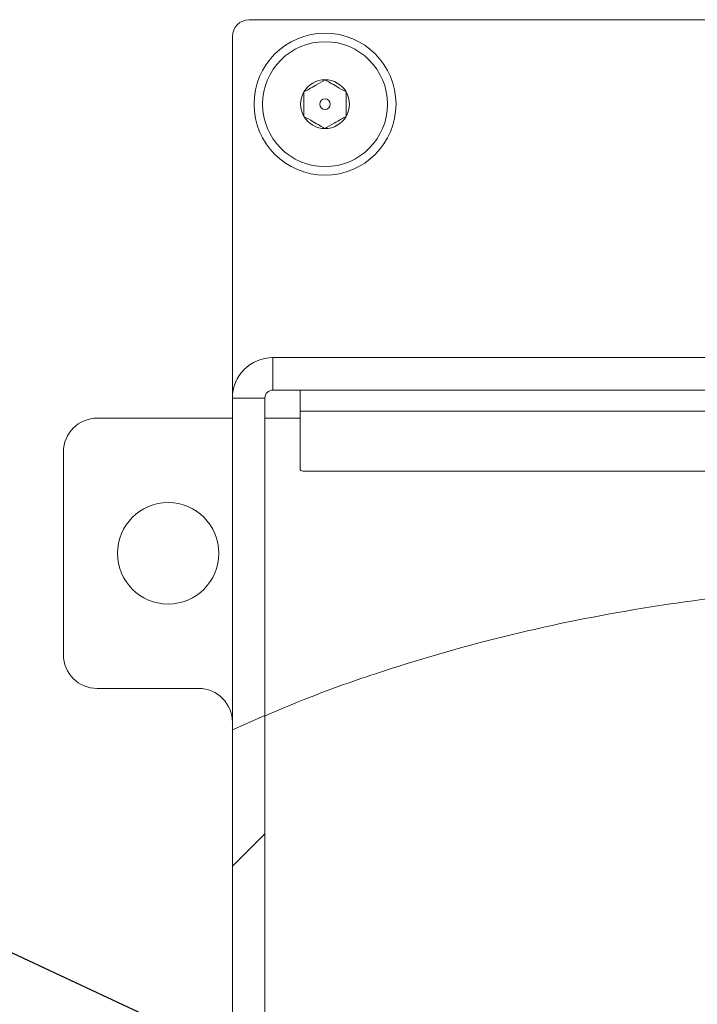
# Model space of a CAD drawing. Units: inches. Extents: x 0.2 to 10.8, y 0.2 to 8.2.
# Drawn here: x 2 to 2.2, y 5.9 to 6.2 of the extents above; entities that cross this region are included whole.
import ezdxf

# ---------------------------------------------------------------- set-up
doc = ezdxf.new("R2010")
doc.units = ezdxf.units.IN
doc.header["$MEASUREMENT"] = 0
doc.linetypes.add('SLD-Phantom', pattern=[0.5, 0.25, -0.05, 0.05, -0.05, 0.05, -0.05])
doc.linetypes.add('SLD-Solid', pattern=[0])
doc.layers.add('TXT', color=7, linetype='SLD-Phantom', lineweight=50)
doc.styles.get("Standard").update_dxf_attribs({"font": 'ARIAL.TTF'})
doc.dimstyles.new('SLDDIMSTYLE0', dxfattribs={"dimtxt": 0.18, "dimasz": 0.12, "dimexe": 0, "dimexo": 0.0625, "dimgap": 0, "dimtad": 0, "dimtih": 1, "dimtoh": 1, "dimdec": 0, "dimrnd": 1e-09, "dimzin": 0, "dimdsep": 46, "dimlunit": 5, "dimtxsty": 'Standard', "dimsah": 1, "dimcen": 0.09, "dimadec": 0, "dimazin": 0, "dimtfac": 0.12, "dimtdec": 0, "dimtofl": 0, "dimtmove": 0, "dimatfit": 3, "dimfxl": 0, "dimfrac": 2, "dimtolj": 1, "dimtzin": 0, "dimarcsym": 0})

msp = doc.modelspace()

# ---------------------------------------------------------------- hatches: boundary and pattern name
at = {"linetype": 'SLD-Solid', "lineweight": 18}
h = msp.add_hatch(dxfattribs=at)
h.set_pattern_fill('ANSI31', style=0)
edge = h.paths.add_edge_path(flags=0)
edge.add_spline(control_points=[(2.02640698, 5.53278099), (2.02971783, 5.53181202), (2.03305161, 5.53086519), (2.03640698, 5.52994063)], knot_values=[0.229884074, 0.229884074, 0.229884074, 0.229884074, 0.234266105, 0.234266105, 0.234266105, 0.234266105], weights=[1, 1, 1, 1], degree=3, periodic=0)
edge.add_line((2.03640698, 5.52994063), (2.03640698, 5.96196065))
edge.add_spline(control_points=[(2.03640698, 5.96196065), (2.03305296, 5.96054198), (2.02971935, 5.95908468), (2.02640698, 5.95758846)], knot_values=[0.893721667, 0.893721667, 0.893721667, 0.893721667, 0.899355251, 0.899355251, 0.899355251, 0.899355251], weights=[1, 1, 1, 1], degree=3, periodic=0)
edge.add_line((2.02640698, 5.95758846), (2.02640698, 5.53278099))

# ---------------------------------------------------------------- linework, layer by layer
at = {"color": 7, "linetype": 'SLD-Solid', "lineweight": 18}
for p, q in [((2.47953198, 6.17645728), (2.03161531, 6.17645728)), ((2.02640698, 6.17124895), (2.02640698, 6.05979062)), ((2.03890698, 6.07229062), (2.03890698, 6.06229062)), ((2.03890698, 6.07229062), (2.47224031, 6.07229062)), ((2.03890698, 6.06229062), (2.47224031, 6.06229062)), ((2.04724031, 6.05579062), (2.04724031, 6.06229062)), ((2.03640698, 6.05979062), (2.02640698, 6.05979062)), ((2.02640698, 5.95758846), (2.02640698, 6.05979062)), ((2.03640698, 5.96196065), (2.03640698, 6.05979062)), ((2.46390698, 6.05579062), (2.04724031, 6.05579062)), ((2.04724031, 6.03812395), (2.04724031, 6.05579062)), ((2.02640698, 6.05362395), (1.98474031, 6.05362395)), ((2.04724031, 6.05362395), (2.03640698, 6.05362395)), ((1.97432365, 6.04320728), (1.97432365, 5.98070728)), ((2.46307365, 6.03729062), (2.04807365, 6.03729062)), ((1.98474031, 5.97029062), (2.01599031, 5.97029062)), ((2.03640698, 5.96196065), (2.02640698, 5.95758846)), ((2.03640698, 5.52994063), (2.03640698, 5.96196065)), ((2.02640698, 5.53278099), (2.02640698, 5.95758846))]:
    msp.add_line(p, q, dxfattribs=at)
for centre, radius in [((2.05494865, 6.15041562), 0.021875), ((2.05494865, 6.15041562), 0.01925), ((2.05494865, 6.15041562), 0.0016276), ((2.00661531, 6.01195728), 0.015625)]:
    msp.add_circle(centre, radius, dxfattribs=at)
for centre, radius, start, end in [((2.03161531, 6.17124895), 0.00520833, 90, 180), ((2.05494865, 6.15041562), 0.00751758, 90, 150), ((2.05494865, 6.15041562), 0.00751758, 30, 90), ((2.05494865, 6.15041562), 0.00751758, 150, 210), ((2.05494865, 6.15041562), 0.00751758, 330, 30), ((2.05494865, 6.15041562), 0.00751758, 210, 270), ((2.05494865, 6.15041562), 0.00751758, 270, 330), ((2.03890698, 6.05979062), 0.0125, 90, 180), ((2.03890698, 6.05979062), 0.0025, 90, 180), ((1.98474031, 6.04320728), 0.01041667, 90, 180), ((2.04807365, 6.03812395), 0.00083333, 180, 270), ((1.98474031, 5.98070728), 0.01041667, 180, 270), ((2.01599031, 5.95987395), 0.01041667, 0, 90)]:
    msp.add_arc(centre, radius, start, end, dxfattribs=at)
for points, knots in [([(2.05494865, 6.1579332), (2.05401662, 6.15739509), (2.05242184, 6.15647435), (2.05010358, 6.1551359), (2.04894972, 6.15446971), (2.04843823, 6.15417441)], [0, 0, 0, 0, 0.439122093, 0.751371364, 1, 1, 1, 1]), ([(2.06145906, 6.15417441), (2.06052703, 6.15471251), (2.05893226, 6.15563326), (2.056614, 6.15697171), (2.05546014, 6.15763789), (2.05494865, 6.1579332)], [0, 0, 0, 0, 0.439122093, 0.751371364, 1, 1, 1, 1]), ([(2.04843823, 6.15417441), (2.04843823, 6.15374421), (2.04843823, 6.15254034), (2.04843823, 6.15031074), (2.04843823, 6.14817314), (2.04843823, 6.14701381), (2.04843823, 6.14665682)], [0, 0, 0, 0, 0.181801219, 0.508761501, 0.848735486, 1, 1, 1, 1]), ([(2.06145906, 6.14665682), (2.06145906, 6.14701381), (2.06145906, 6.14817314), (2.06145906, 6.15031074), (2.06145906, 6.15254034), (2.06145906, 6.15374421), (2.06145906, 6.15417441)], [0, 0, 0, 0, 0.151264514, 0.491238499, 0.818198781, 1, 1, 1, 1]), ([(2.04843823, 6.14665682), (2.04937026, 6.14611872), (2.05096503, 6.14519797), (2.0532833, 6.14385952), (2.05443716, 6.14319334), (2.05494865, 6.14289803)], [0, 0, 0, 0, 0.439122093, 0.751371364, 1, 1, 1, 1]), ([(2.05494865, 6.14289803), (2.05588068, 6.14343614), (2.05747545, 6.14435688), (2.05979371, 6.14569533), (2.06094757, 6.14636152), (2.06145906, 6.14665682)], [0, 0, 0, 0, 0.439122093, 0.751371364, 1, 1, 1, 1]), ([(2.47474031, 5.94109906), (2.47063098, 5.94408057), (2.4584119, 5.95294609), (2.43609009, 5.96478183), (2.40830986, 5.97688878), (2.3792092, 5.98642468), (2.3491561, 5.99370893), (2.31481706, 5.99941499), (2.27630229, 6.00279116), (2.23397532, 6.00315854), (2.19186427, 6.00055334), (2.15037241, 5.99512907), (2.10980356, 5.98680185), (2.07584448, 5.97690543), (2.05149907, 5.96828273), (2.04031805, 5.96347716), (2.03640698, 5.9617962)], [0, 0, 0, 0, 0.033402363, 0.099321772, 0.165719766, 0.232796463, 0.300614984, 0.369122696, 0.461778245, 0.554832429, 0.647536108, 0.739320964, 0.830097756, 0.919893009, 0.971978984, 1, 1, 1, 1])]:
    msp.add_open_spline(points, degree=3, knots=knots, dxfattribs=at)

# ---------------------------------------------------------------- leaders
at = {"layer": 'TXT'}
msp.add_leader([(2.17928213, 5.78556836), (1.58547111, 6.06305537), (1.46547111, 6.06305537)], dimstyle='SLDDIMSTYLE0', dxfattribs=at)

doc.saveas('drawing.dxf')
